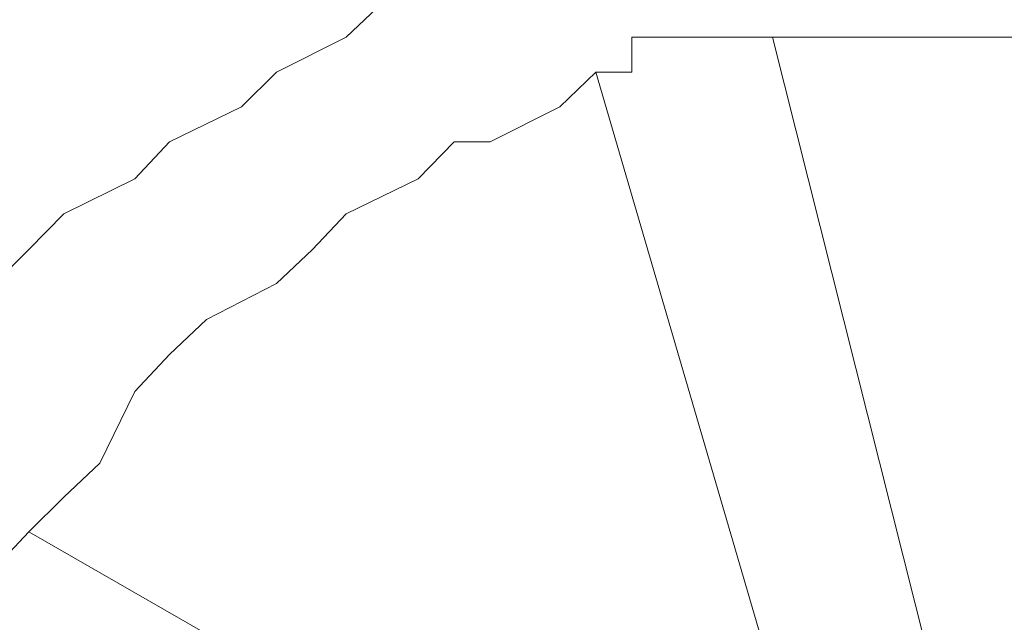
# Model space of a CAD drawing. Units: inches. Extents: x 6.9 to 89.9, y 222 to 281.2.
# Drawn here: x 44.1 to 44.3, y 262.6 to 262.7 of the extents above; entities that cross this region are included whole.
import ezdxf

# ---------------------------------------------------------------- set-up
doc = ezdxf.new("R2010")
doc.units = ezdxf.units.IN
doc.header["$MEASUREMENT"] = 0
doc.linetypes.add('AI-Linetype-20', pattern=[0.705556, 0.352778, -0.352778])
doc.layers.add('图层 1', color=7, linetype='Continuous')

msp = doc.modelspace()

# ---------------------------------------------------------------- linework, layer by layer
at = {"layer": '图层 1', "linetype": 'AI-Linetype-20', "lineweight": 5}
msp.add_lwpolyline([(44.29618, 238.2318), (44.29618, 266.45281)], dxfattribs=at)
at = {"layer": '图层 1', "lineweight": 9}
for points in [[(44.22469, 262.75829), (44.21298, 262.75829), (44.20695, 262.75244), (44.19506, 262.74624), (44.18886, 262.74038), (44.17715, 262.73452), (44.17129, 262.72867), (44.15923, 262.72281), (44.15338, 262.71661), (44.14149, 262.71075), (44.13564, 262.70472), (44.12995, 262.69904), (44.12358, 262.68715), (44.11789, 262.68095), (44.11186, 262.66889)], [(44.23675, 262.74038), (44.23675, 262.74038)], [(44.23675, 262.74038), (44.23675, 262.74038)], [(44.23675, 262.74038), (44.23675, 262.74038)], [(44.23675, 262.74038), (44.23675, 262.74038)], [(44.23675, 262.74038), (44.23675, 262.74038)], [(44.23675, 262.74038), (44.23675, 262.74038)], [(44.23675, 262.74038), (44.23675, 262.74038)], [(44.23675, 262.74038), (44.23675, 262.74038)], [(44.23675, 262.74038), (44.23675, 262.74038)], [(44.23675, 262.74038), (44.23675, 262.74038)], [(44.23675, 262.74038), (44.23675, 262.74038)], [(44.23675, 262.74038), (44.23675, 262.74038)], [(44.23675, 262.74038), (44.23675, 262.74038)], [(44.23675, 262.74038), (44.23675, 262.74038)], [(44.23675, 262.74038), (44.23675, 262.74038)], [(44.23675, 262.74038), (44.23675, 262.74038)], [(44.23675, 262.74038), (44.23675, 262.74038)], [(44.23675, 262.74038), (44.23675, 262.74038)], [(44.23675, 262.74038), (44.23675, 262.74038)], [(44.23675, 262.74038), (44.23675, 262.74038)], [(44.23675, 262.74038), (44.23675, 262.74038)], [(44.23675, 262.74038), (44.23675, 262.74038)], [(44.23675, 262.74038), (44.23675, 262.74038)], [(44.23675, 262.74038), (44.23675, 262.74038)], [(44.23675, 262.74038), (44.23675, 262.74038)], [(44.23675, 262.74038), (44.23675, 262.74038)], [(44.23675, 262.74038), (44.23675, 262.74038)], [(44.23675, 262.74038), (44.23675, 262.74038)], [(44.23675, 262.74038), (44.23675, 262.74038)], [(44.23675, 262.74038), (44.23675, 262.74038)], [(44.23675, 262.74038), (44.23675, 262.74038)], [(44.23675, 262.74038), (44.23675, 262.74038)], [(44.23675, 262.74038), (44.23675, 262.74038)], [(44.23675, 262.74038), (44.23675, 262.74038)], [(44.23675, 262.74038), (44.23675, 262.74038)], [(44.23675, 262.74038), (44.23675, 262.74038)], [(44.23675, 262.74038), (44.23675, 262.74038)], [(44.23675, 262.74038), (44.23675, 262.74038)], [(44.23675, 262.74038), (44.23675, 262.74038)], [(44.24261, 262.74038), (44.23675, 262.74038)], [(44.23675, 262.74038), (44.23675, 262.73452)], [(44.24261, 262.74038), (44.24261, 262.74038)], [(44.24261, 262.74038), (44.24261, 262.74038)], [(44.24261, 262.74038), (44.24261, 262.74038)], [(44.24261, 262.74038), (44.24261, 262.74038)], [(44.24261, 262.74038), (44.24261, 262.74038)], [(44.24261, 262.74038), (44.24261, 262.74038)], [(44.24261, 262.74038), (44.24261, 262.74038)], [(44.24261, 262.74038), (44.24261, 262.74038)], [(44.24261, 262.74038), (44.24261, 262.74038)], [(44.24261, 262.74038), (44.24261, 262.74038)], [(44.24261, 262.74038), (44.24261, 262.74038)], [(44.24261, 262.74038), (44.24261, 262.74038)], [(44.24261, 262.74038), (44.24261, 262.74038)], [(44.24261, 262.74038), (44.24261, 262.74038)], [(44.24261, 262.74038), (44.24261, 262.74038)], [(44.24261, 262.74038), (44.24261, 262.74038)], [(44.24261, 262.74038), (44.24261, 262.74038)], [(44.24261, 262.74038), (44.24261, 262.74038)], [(44.24261, 262.74038), (44.24261, 262.74038)], [(44.24261, 262.74038), (44.24261, 262.74038)], [(44.24261, 262.74038), (44.24261, 262.74038)], [(44.24261, 262.74038), (44.24261, 262.74038)], [(44.24261, 262.74038), (44.24261, 262.74038)], [(44.24261, 262.74038), (44.24261, 262.74038)], [(44.24261, 262.74038), (44.24261, 262.74038)], [(44.24261, 262.74038), (44.24261, 262.74038)], [(44.24261, 262.74038), (44.24261, 262.74038)], [(44.24261, 262.74038), (44.24261, 262.74038)], [(44.24261, 262.74038), (44.24261, 262.74038)], [(44.24261, 262.74038), (44.24261, 262.74038)], [(44.24261, 262.74038), (44.24261, 262.74038)], [(44.24261, 262.74038), (44.24261, 262.74038)], [(44.24261, 262.74038), (44.24261, 262.74038)], [(44.24261, 262.74038), (44.24261, 262.74038)], [(44.24261, 262.74038), (44.24261, 262.74038)], [(44.24261, 262.74038), (44.24261, 262.74038)], [(44.24261, 262.74038), (44.24261, 262.74038)], [(44.24261, 262.74038), (44.24261, 262.74038)], [(44.24261, 262.74038), (44.24261, 262.74038)], [(44.24261, 262.74038), (44.24261, 262.74038)], [(44.24261, 262.74038), (44.24261, 262.74038)], [(44.24261, 262.74038), (44.24261, 262.74038)], [(44.24261, 262.74038), (44.24261, 262.74038)], [(44.24261, 262.74038), (44.24261, 262.74038)], [(44.24261, 262.74038), (44.24261, 262.74038)], [(44.24261, 262.74038), (44.24261, 262.74038)], [(44.24261, 262.74038), (44.24261, 262.74038)], [(44.24261, 262.74038), (44.24261, 262.74038)], [(44.24261, 262.74038), (44.24261, 262.74038)], [(44.24261, 262.74038), (44.24261, 262.74038)], [(44.24261, 262.74038), (44.24261, 262.74038)], [(44.24261, 262.74038), (44.24261, 262.74038)], [(44.24261, 262.74038), (44.24261, 262.74038)], [(44.24261, 262.74038), (44.24261, 262.74038)], [(44.24261, 262.74038), (44.24261, 262.74038)], [(44.24261, 262.74038), (44.24261, 262.74038)], [(44.24261, 262.74038), (44.24261, 262.74038)], [(44.24261, 262.74038), (44.24261, 262.74038)], [(44.24261, 262.74038), (44.24261, 262.74038)], [(44.24261, 262.74038), (44.24261, 262.74038)], [(44.24261, 262.74038), (44.24261, 262.74038)], [(44.24261, 262.74038), (44.24261, 262.74038)], [(44.24261, 262.74038), (44.24261, 262.74038)], [(44.24261, 262.74038), (44.24261, 262.74038)], [(44.24261, 262.74038), (44.24261, 262.74038)], [(44.24261, 262.74038), (44.24261, 262.74038)], [(44.24261, 262.74038), (44.24261, 262.74038)], [(44.24261, 262.74038), (44.24261, 262.74038)], [(44.24261, 262.74038), (44.24261, 262.74038)], [(44.24261, 262.74038), (44.24261, 262.74038)], [(44.24261, 262.74038), (44.24261, 262.74038)], [(44.24261, 262.74038), (44.24261, 262.74038)], [(44.24261, 262.74038), (44.24261, 262.74038)], [(44.24261, 262.74038), (44.24261, 262.74038)], [(44.24261, 262.74038), (44.24261, 262.74038)], [(44.24261, 262.74038), (44.24261, 262.74038)], [(44.24261, 262.74038), (44.24261, 262.74038)], [(44.24261, 262.74038), (44.24261, 262.74038)], [(44.24261, 262.74038), (44.24261, 262.74038)], [(44.24261, 262.74038), (44.24261, 262.74038)], [(44.24261, 262.74038), (44.24261, 262.74038)], [(44.24261, 262.74038), (44.24261, 262.74038)], [(44.24261, 262.74038), (44.24261, 262.74038)], [(44.24261, 262.74038), (44.24261, 262.74038)], [(44.24261, 262.74038), (44.24261, 262.74038)], [(44.24261, 262.74038), (44.24261, 262.74038)], [(44.24261, 262.74038), (44.24261, 262.74038)], [(44.24261, 262.74038), (44.24261, 262.74038)], [(44.24261, 262.74038), (44.24261, 262.74038)], [(44.24261, 262.74038), (44.24261, 262.74038)], [(44.24261, 262.74038), (44.24261, 262.74038)], [(44.24261, 262.74038), (44.24261, 262.74038)], [(44.24261, 262.74038), (44.24261, 262.74038)], [(44.24261, 262.74038), (44.24261, 262.74038)], [(44.24261, 262.74038), (44.24261, 262.74038)], [(44.24261, 262.74038), (44.24261, 262.74038)], [(44.24261, 262.74038), (44.24261, 262.74038)], [(44.24261, 262.74038), (44.24261, 262.74038)], [(44.24261, 262.74038), (44.24261, 262.74038)], [(44.24261, 262.74038), (44.24261, 262.74038)], [(44.24261, 262.74038), (44.24261, 262.74038)], [(44.24261, 262.74038), (44.24261, 262.74038)], [(44.24261, 262.74038), (44.24261, 262.74038)], [(44.24261, 262.74038), (44.24261, 262.74038)], [(44.24261, 262.74038), (44.24261, 262.74038)], [(44.24261, 262.74038), (44.24261, 262.74038)], [(44.24261, 262.74038), (44.24261, 262.74038)], [(44.24261, 262.74038), (44.24261, 262.74038)], [(44.24261, 262.74038), (44.24261, 262.74038)], [(44.24261, 262.74038), (44.24261, 262.74038)], [(44.24261, 262.74038), (44.24261, 262.74038)], [(44.24261, 262.74038), (44.24261, 262.74038)], [(44.24261, 262.74038), (44.24261, 262.74038)], [(44.24261, 262.74038), (44.24261, 262.74038)], [(44.24261, 262.74038), (44.24261, 262.74038)], [(44.24261, 262.74038), (44.24261, 262.74038)], [(44.24261, 262.74038), (44.24261, 262.74038)], [(44.24261, 262.74038), (44.24261, 262.74038)], [(44.24261, 262.74038), (44.24261, 262.74038)], [(44.24261, 262.74038), (44.24261, 262.74038)], [(44.24261, 262.74038), (44.24261, 262.74038)], [(44.24261, 262.74038), (44.24261, 262.74038)], [(44.24261, 262.74038), (44.24261, 262.74038)], [(44.24261, 262.74038), (44.24261, 262.74038)], [(44.24261, 262.74038), (44.24261, 262.74038)], [(44.24261, 262.74038), (44.24261, 262.74038)], [(44.24261, 262.74038), (44.24261, 262.74038)], [(44.24261, 262.74038), (44.24261, 262.74038)], [(44.24261, 262.74038), (44.24261, 262.74038)], [(44.24261, 262.74038), (44.24261, 262.74038)], [(44.24261, 262.74038), (44.24261, 262.74038)], [(44.24261, 262.74038), (44.24261, 262.74038)], [(44.24261, 262.74038), (44.24261, 262.74038)], [(44.24261, 262.74038), (44.24261, 262.74038)], [(44.24261, 262.74038), (44.24261, 262.74038)], [(44.24881, 262.74038), (44.24261, 262.74038)], [(44.24261, 262.74038), (44.24881, 262.74038)], [(44.24881, 262.74038), (44.24261, 262.74038)], [(44.24881, 262.74038), (44.24881, 262.74038)], [(44.24881, 262.74038), (44.24881, 262.74038)], [(44.24881, 262.74038), (44.24881, 262.74038)], [(44.24881, 262.74038), (44.24881, 262.74038)], [(44.24881, 262.74038), (44.24881, 262.74038)], [(44.24881, 262.74038), (44.24881, 262.74038)], [(44.24881, 262.74038), (44.24881, 262.74038)], [(44.24881, 262.74038), (44.24881, 262.74038)], [(44.24881, 262.74038), (44.24881, 262.74038)], [(44.24881, 262.74038), (44.24881, 262.74038)], [(44.24881, 262.74038), (44.24881, 262.74038)], [(44.24881, 262.74038), (44.24881, 262.74038)], [(44.24881, 262.74038), (44.24881, 262.74038)], [(44.24881, 262.74038), (44.24881, 262.74038)], [(44.24881, 262.74038), (44.24881, 262.74038)], [(44.24881, 262.74038), (44.24881, 262.74038)], [(44.24881, 262.74038), (44.24881, 262.74038)], [(44.24881, 262.74038), (44.24881, 262.74038)], [(44.24881, 262.74038), (44.24881, 262.74038)], [(44.24881, 262.74038), (44.24881, 262.74038)], [(44.24881, 262.74038), (44.24881, 262.74038)], [(44.24881, 262.74038), (44.24881, 262.74038)], [(44.24881, 262.74038), (44.24881, 262.74038)], [(44.24881, 262.74038), (44.24881, 262.74038)], [(44.24881, 262.74038), (44.24881, 262.74038)], [(44.24881, 262.74038), (44.24881, 262.74038)], [(44.24881, 262.74038), (44.24881, 262.74038)], [(44.24881, 262.74038), (44.24881, 262.74038)], [(44.24881, 262.74038), (44.24881, 262.74038)], [(44.24881, 262.74038), (44.24881, 262.74038)], [(44.24881, 262.74038), (44.24881, 262.74038)], [(44.24881, 262.74038), (44.24881, 262.74038)], [(44.24881, 262.74038), (44.24881, 262.74038)], [(44.24881, 262.74038), (44.24881, 262.74038)], [(44.24881, 262.74038), (44.24881, 262.74038)], [(44.24881, 262.74038), (44.24881, 262.74038)], [(44.24881, 262.74038), (44.24881, 262.74038)], [(44.24881, 262.74038), (44.24881, 262.74038)], [(44.24881, 262.74038), (44.24881, 262.74038)], [(44.24881, 262.74038), (44.24881, 262.74038)], [(44.24881, 262.74038), (44.24881, 262.74038)], [(44.24881, 262.74038), (44.24881, 262.74038)], [(44.24881, 262.74038), (44.24881, 262.74038)], [(44.24881, 262.74038), (44.24881, 262.74038)], [(44.24881, 262.74038), (44.24881, 262.74038)], [(44.24881, 262.74038), (44.24881, 262.74038)], [(44.24881, 262.74038), (44.24881, 262.74038)], [(44.24881, 262.74038), (44.24881, 262.74038)], [(44.24881, 262.74038), (44.24881, 262.74038)], [(44.24881, 262.74038), (44.24881, 262.74038)], [(44.24881, 262.74038), (44.24881, 262.74038)], [(44.24881, 262.74038), (44.24881, 262.74038)], [(44.24881, 262.74038), (44.24881, 262.74038)], [(44.24881, 262.74038), (44.24881, 262.74038)], [(44.24881, 262.74038), (44.24881, 262.74038)], [(44.24881, 262.74038), (44.24881, 262.74038)], [(44.24881, 262.74038), (44.24881, 262.74038)], [(44.24881, 262.74038), (44.24881, 262.74038)], [(44.24881, 262.74038), (44.24881, 262.74038)], [(44.24881, 262.74038), (44.24881, 262.74038)], [(44.24881, 262.74038), (44.24881, 262.74038)], [(44.24881, 262.74038), (44.24881, 262.74038)], [(44.24881, 262.74038), (44.24881, 262.74038)], [(44.24881, 262.74038), (44.24881, 262.74038)], [(44.24881, 262.74038), (44.24881, 262.74038)], [(44.24881, 262.74038), (44.24881, 262.74038)], [(44.24881, 262.74038), (44.24881, 262.74038)], [(44.24881, 262.74038), (44.24881, 262.74038)], [(44.24881, 262.74038), (44.24881, 262.74038)], [(44.24881, 262.74038), (44.24881, 262.74038)], [(44.24881, 262.74038), (44.24881, 262.74038)], [(44.24881, 262.74038), (44.24881, 262.74038)], [(44.24881, 262.74038), (44.24881, 262.74038)], [(44.24881, 262.74038), (44.24881, 262.74038)], [(44.24881, 262.74038), (44.24881, 262.74038)], [(44.24881, 262.74038), (44.24881, 262.74038)], [(44.24881, 262.74038), (44.24881, 262.74038)], [(44.24881, 262.74038), (44.24881, 262.74038)], [(44.24881, 262.74038), (44.24881, 262.74038)], [(44.24881, 262.74038), (44.24881, 262.74038)], [(44.24881, 262.74038), (44.24881, 262.74038)], [(44.24881, 262.74038), (44.24881, 262.74038)], [(44.24881, 262.74038), (44.24881, 262.74038)], [(44.24881, 262.74038), (44.24881, 262.74038)], [(44.24881, 262.74038), (44.24881, 262.74038)], [(44.24881, 262.74038), (44.24881, 262.74038)], [(44.24881, 262.74038), (44.24881, 262.74038)], [(44.24881, 262.74038), (44.24881, 262.74038)], [(44.24881, 262.74038), (44.24881, 262.74038)], [(44.24881, 262.74038), (44.24881, 262.74038)], [(44.24881, 262.74038), (44.24881, 262.74038)], [(44.24881, 262.74038), (44.24881, 262.74038)], [(44.24881, 262.74038), (44.24881, 262.74038)], [(44.24881, 262.74038), (44.24881, 262.74038)], [(44.24881, 262.74038), (44.24881, 262.74038)], [(44.24881, 262.74038), (44.24881, 262.74038)], [(44.24881, 262.74038), (44.24881, 262.74038)], [(44.24881, 262.74038), (44.24881, 262.74038)], [(44.24881, 262.74038), (44.24881, 262.74038)], [(44.24881, 262.74038), (44.24881, 262.74038)], [(44.24881, 262.74038), (44.24881, 262.74038)], [(44.24881, 262.74038), (44.24881, 262.74038)], [(44.24881, 262.74038), (44.24881, 262.74038)], [(44.24881, 262.74038), (44.24881, 262.74038)], [(44.24881, 262.74038), (44.24881, 262.74038)], [(44.24881, 262.74038), (44.24881, 262.74038)], [(44.24881, 262.74038), (44.24881, 262.74038)], [(44.24881, 262.74038), (44.24881, 262.74038)], [(44.24881, 262.74038), (44.24881, 262.74038)], [(44.24881, 262.74038), (44.24881, 262.74038)], [(44.24881, 262.74038), (44.24881, 262.74038)], [(44.24881, 262.74038), (44.24881, 262.74038)], [(44.24881, 262.74038), (44.24881, 262.74038)], [(44.24881, 262.74038), (44.24881, 262.74038)], [(44.24881, 262.74038), (44.24881, 262.74038)], [(44.24881, 262.74038), (44.24881, 262.74038)], [(44.24881, 262.74038), (44.24881, 262.74038)], [(44.24881, 262.74038), (44.24881, 262.74038)], [(44.24881, 262.74038), (44.24881, 262.74038)], [(44.25449, 262.74038), (44.24881, 262.74038)], [(44.25449, 262.74038), (44.25449, 262.74038)], [(44.25449, 262.74038), (44.25449, 262.74038)], [(44.25449, 262.74038), (44.25449, 262.74038)], [(44.25449, 262.74038), (44.25449, 262.74038)], [(44.25449, 262.74038), (44.25449, 262.74038)], [(44.25449, 262.74038), (44.25449, 262.74038)], [(44.25449, 262.74038), (44.25449, 262.74038)], [(44.25449, 262.74038), (44.25449, 262.74038)], [(44.25449, 262.74038), (44.25449, 262.74038)], [(44.25449, 262.74038), (44.25449, 262.74038)], [(44.25449, 262.74038), (44.25449, 262.74038)], [(44.25449, 262.74038), (44.25449, 262.74038)], [(44.25449, 262.74038), (44.25449, 262.74038)], [(44.25449, 262.74038), (44.25449, 262.74038)], [(44.25449, 262.74038), (44.25449, 262.74038)], [(44.25449, 262.74038), (44.25449, 262.74038)], [(44.25449, 262.74038), (44.25449, 262.74038)], [(44.25449, 262.74038), (44.25449, 262.74038)], [(44.25449, 262.74038), (44.25449, 262.74038)], [(44.25449, 262.74038), (44.25449, 262.74038)], [(44.25449, 262.74038), (44.25449, 262.74038)], [(44.25449, 262.74038), (44.25449, 262.74038)], [(44.25449, 262.74038), (44.25449, 262.74038)], [(44.25449, 262.74038), (44.25449, 262.74038)], [(44.25449, 262.74038), (44.25449, 262.74038)], [(44.25449, 262.74038), (44.25449, 262.74038)], [(44.25449, 262.74038), (44.25449, 262.74038)], [(44.25449, 262.74038), (44.25449, 262.74038)], [(44.25449, 262.74038), (44.25449, 262.74038)], [(44.25449, 262.74038), (44.25449, 262.74038)], [(44.25449, 262.74038), (44.25449, 262.74038)], [(44.25449, 262.74038), (44.25449, 262.74038)], [(44.25449, 262.74038), (44.25449, 262.74038)], [(44.25449, 262.74038), (44.25449, 262.74038)], [(44.25449, 262.74038), (44.25449, 262.74038)], [(44.25449, 262.74038), (44.25449, 262.74038)], [(44.25449, 262.74038), (44.25449, 262.74038)], [(44.25449, 262.74038), (44.25449, 262.74038)], [(44.25449, 262.74038), (44.25449, 262.74038)], [(44.25449, 262.74038), (44.25449, 262.74038)], [(44.25449, 262.74038), (44.25449, 262.74038)], [(44.25449, 262.74038), (44.25449, 262.74038)], [(44.25449, 262.74038), (44.25449, 262.74038)], [(44.25449, 262.74038), (44.25449, 262.74038)], [(44.25449, 262.74038), (44.25449, 262.74038)], [(44.25449, 262.74038), (44.25449, 262.74038)], [(44.25449, 262.74038), (44.25449, 262.74038)], [(44.25449, 262.74038), (44.25449, 262.74038)], [(44.25449, 262.74038), (44.25449, 262.74038)], [(44.25449, 262.74038), (44.25449, 262.74038)], [(44.25449, 262.74038), (44.25449, 262.74038)], [(44.25449, 262.74038), (44.25449, 262.74038)], [(44.25449, 262.74038), (44.25449, 262.74038)], [(44.25449, 262.74038), (44.25449, 262.74038)], [(44.25449, 262.74038), (44.25449, 262.74038)], [(44.25449, 262.74038), (44.25449, 262.74038)], [(44.25449, 262.74038), (44.25449, 262.74038)], [(44.25449, 262.74038), (44.25449, 262.74038)], [(44.25449, 262.74038), (44.25449, 262.74038)], [(44.25449, 262.74038), (44.25449, 262.74038)], [(44.25449, 262.74038), (44.25449, 262.74038)], [(44.25449, 262.74038), (44.25449, 262.74038)], [(44.25449, 262.74038), (44.25449, 262.74038)], [(44.25449, 262.74038), (44.25449, 262.74038)], [(44.25449, 262.74038), (44.25449, 262.74038)], [(44.25449, 262.74038), (44.25449, 262.74038)], [(44.25449, 262.74038), (44.25449, 262.74038)], [(44.25449, 262.74038), (44.25449, 262.74038)], [(44.25449, 262.74038), (44.25449, 262.74038)], [(44.25449, 262.74038), (44.25449, 262.74038)], [(44.25449, 262.74038), (44.25449, 262.74038)], [(44.25449, 262.74038), (44.25449, 262.74038)], [(44.25449, 262.74038), (44.25449, 262.74038)], [(44.25449, 262.74038), (44.25449, 262.74038)], [(44.25449, 262.74038), (44.25449, 262.74038)], [(44.25449, 262.74038), (44.25449, 262.74038)], [(44.25449, 262.74038), (44.25449, 262.74038)], [(44.25449, 262.74038), (44.25449, 262.74038)], [(44.25449, 262.74038), (44.25449, 262.74038)], [(44.25449, 262.74038), (44.25449, 262.74038)], [(44.25449, 262.74038), (44.25449, 262.74038)], [(44.25449, 262.74038), (44.25449, 262.74038)], [(44.25449, 262.74038), (44.25449, 262.74038)], [(44.25449, 262.74038), (44.25449, 262.74038)], [(44.25449, 262.74038), (44.25449, 262.74038)], [(44.25449, 262.74038), (44.25449, 262.74038)], [(44.25449, 262.74038), (44.25449, 262.74038)], [(44.25449, 262.74038), (44.25449, 262.74038)], [(44.25449, 262.74038), (44.25449, 262.74038)], [(44.25449, 262.74038), (44.25449, 262.74038)], [(44.25449, 262.74038), (44.25449, 262.74038)], [(44.25449, 262.74038), (44.25449, 262.74038)], [(44.25449, 262.74038), (44.25449, 262.74038)], [(44.25449, 262.74038), (44.25449, 262.74038)], [(44.25449, 262.74038), (44.25449, 262.74038)], [(44.25449, 262.74038), (44.25449, 262.74038)], [(44.25449, 262.74038), (44.25449, 262.74038)], [(44.25449, 262.74038), (44.25449, 262.74038)], [(44.25449, 262.74038), (44.25449, 262.74038)], [(44.25449, 262.74038), (44.25449, 262.74038)], [(44.25449, 262.74038), (44.25449, 262.74038)], [(44.25449, 262.74038), (44.25449, 262.74038)], [(44.25449, 262.74038), (44.25449, 262.74038)], [(44.25449, 262.74038), (44.25449, 262.74038)], [(44.25449, 262.74038), (44.25449, 262.74038)], [(44.25449, 262.74038), (44.25449, 262.74038)], [(44.25449, 262.74038), (44.25449, 262.74038)], [(44.25449, 262.74038), (44.25449, 262.74038)], [(44.25449, 262.74038), (44.25449, 262.74038)], [(44.25449, 262.74038), (44.25449, 262.74038)], [(44.25449, 262.74038), (44.25449, 262.74038)], [(44.25449, 262.74038), (44.25449, 262.74038)], [(44.25449, 262.74038), (44.25449, 262.74038)], [(44.25449, 262.74038), (44.25449, 262.74038)], [(44.25449, 262.74038), (44.25449, 262.74038)], [(44.25449, 262.74038), (44.25449, 262.74038)], [(44.25449, 262.74038), (44.25449, 262.74038)], [(44.25449, 262.74038), (44.25449, 262.74038)], [(44.25449, 262.74038), (44.25449, 262.74038)], [(44.25449, 262.74038), (44.25449, 262.74038)], [(44.25449, 262.74038), (44.25449, 262.74038)], [(44.25449, 262.74038), (44.25449, 262.74038)], [(44.25449, 262.74038), (44.25449, 262.74038)], [(44.25449, 262.74038), (44.25449, 262.74038)], [(44.25449, 262.74038), (44.25449, 262.74038)], [(44.25449, 262.74038), (44.25449, 262.74038)], [(44.25449, 262.74038), (44.25449, 262.74038)], [(44.25449, 262.74038), (44.25449, 262.74038)], [(44.25449, 262.74038), (44.25449, 262.74038)], [(44.25449, 262.74038), (44.25449, 262.74038)], [(44.25449, 262.74038), (44.25449, 262.74038)], [(44.25449, 262.74038), (44.25449, 262.74038)], [(44.25449, 262.74038), (44.25449, 262.74038)], [(44.25449, 262.74038), (44.25449, 262.74038)], [(44.25449, 262.74038), (44.25449, 262.74038)], [(44.25449, 262.74038), (44.25449, 262.74038)], [(44.25449, 262.74038), (44.25449, 262.74038)], [(44.25449, 262.74038), (44.25449, 262.74038)], [(44.25449, 262.74038), (44.25449, 262.74038)], [(44.25449, 262.74038), (44.25449, 262.74038)], [(44.25449, 262.74038), (44.25449, 262.74038)], [(44.25449, 262.74038), (44.25449, 262.74038)], [(44.25449, 262.74038), (44.25449, 262.74038)], [(44.25449, 262.74038), (44.25449, 262.74038)], [(44.25449, 262.74038), (44.25449, 262.74038)], [(44.25449, 262.74038), (44.25449, 262.74038)], [(44.25449, 262.74038), (44.25449, 262.74038)], [(44.25449, 262.74038), (44.25449, 262.74038)], [(44.25449, 262.74038), (44.25449, 262.74038)], [(44.25449, 262.74038), (44.25449, 262.74038)], [(44.25449, 262.74038), (44.25449, 262.74038)], [(44.25449, 262.74038), (44.25449, 262.74038)], [(44.25449, 262.74038), (44.25449, 262.74038)], [(44.26035, 262.74038), (44.25449, 262.74038)], [(44.3854, 262.72281), (44.37369, 262.72867), (44.36783, 262.72867), (44.35578, 262.73452), (44.34975, 262.73452), (44.33786, 262.74038), (44.32598, 262.74038), (44.32012, 262.74038), (44.30823, 262.74038), (44.30221, 262.74038), (44.29032, 262.74038), (44.27843, 262.74038), (44.27241, 262.74038), (44.26035, 262.74038)], [(44.26035, 262.74038), (44.29618, 262.59775)], [(44.23072, 262.73452), (44.22469, 262.72867), (44.21298, 262.72281), (44.20695, 262.72281), (44.20092, 262.71661), (44.18886, 262.71075), (44.18318, 262.70472), (44.17715, 262.69904), (44.16544, 262.69301), (44.15923, 262.68715), (44.15338, 262.68095), (44.14752, 262.66889), (44.14149, 262.66321), (44.13564, 262.65735)], [(44.23675, 262.73452), (44.23072, 262.73452)], [(44.27241, 262.59172), (44.23072, 262.73452)], [(44.23675, 262.73452), (44.23675, 262.73452)], [(44.23675, 262.73452), (44.23675, 262.73452)], [(44.23675, 262.73452), (44.23675, 262.73452)], [(44.23675, 262.73452), (44.23675, 262.73452)], [(44.23675, 262.73452), (44.23675, 262.73452)], [(44.23675, 262.73452), (44.23675, 262.73452)], [(44.23675, 262.73452), (44.23675, 262.73452)], [(44.23675, 262.73452), (44.23675, 262.73452)], [(44.23675, 262.73452), (44.23675, 262.73452)], [(44.23675, 262.73452), (44.23675, 262.73452)], [(44.23675, 262.73452), (44.23675, 262.73452)], [(44.23675, 262.73452), (44.23675, 262.73452)], [(44.23675, 262.73452), (44.23675, 262.73452)], [(44.23675, 262.73452), (44.23675, 262.73452)], [(44.23675, 262.73452), (44.23675, 262.73452)], [(44.23675, 262.73452), (44.23675, 262.73452)], [(44.23675, 262.73452), (44.23675, 262.73452)], [(44.23675, 262.73452), (44.23675, 262.73452)], [(44.23675, 262.73452), (44.23675, 262.73452)], [(44.23675, 262.73452), (44.23675, 262.73452)], [(44.23675, 262.73452), (44.23675, 262.73452)], [(44.23675, 262.73452), (44.23675, 262.73452)], [(44.23675, 262.73452), (44.23675, 262.73452)], [(44.23675, 262.73452), (44.23675, 262.73452)], [(44.23675, 262.73452), (44.23675, 262.73452)], [(44.23675, 262.73452), (44.23675, 262.73452)], [(44.23675, 262.73452), (44.23675, 262.73452)], [(44.23675, 262.73452), (44.23675, 262.73452)], [(44.23675, 262.73452), (44.23675, 262.73452)], [(44.23675, 262.73452), (44.23675, 262.73452)], [(44.23675, 262.73452), (44.23675, 262.73452)], [(44.23675, 262.73452), (44.23675, 262.73452)], [(44.23675, 262.73452), (44.23675, 262.73452)], [(44.23675, 262.73452), (44.23675, 262.73452)], [(44.23675, 262.73452), (44.23675, 262.73452)], [(44.23675, 262.73452), (44.23675, 262.73452)], [(44.23675, 262.73452), (44.23675, 262.73452)], [(44.23675, 262.73452), (44.23675, 262.73452)], [(44.23675, 262.73452), (44.23675, 262.73452)], [(44.23675, 262.73452), (44.23675, 262.73452)], [(44.23675, 262.73452), (44.23675, 262.73452)], [(44.13564, 262.65735), (44.12995, 262.65132)], [(44.13564, 262.65735), (44.26035, 262.58569)]]:
    msp.add_lwpolyline(points, dxfattribs=at)

doc.saveas('drawing.dxf')
